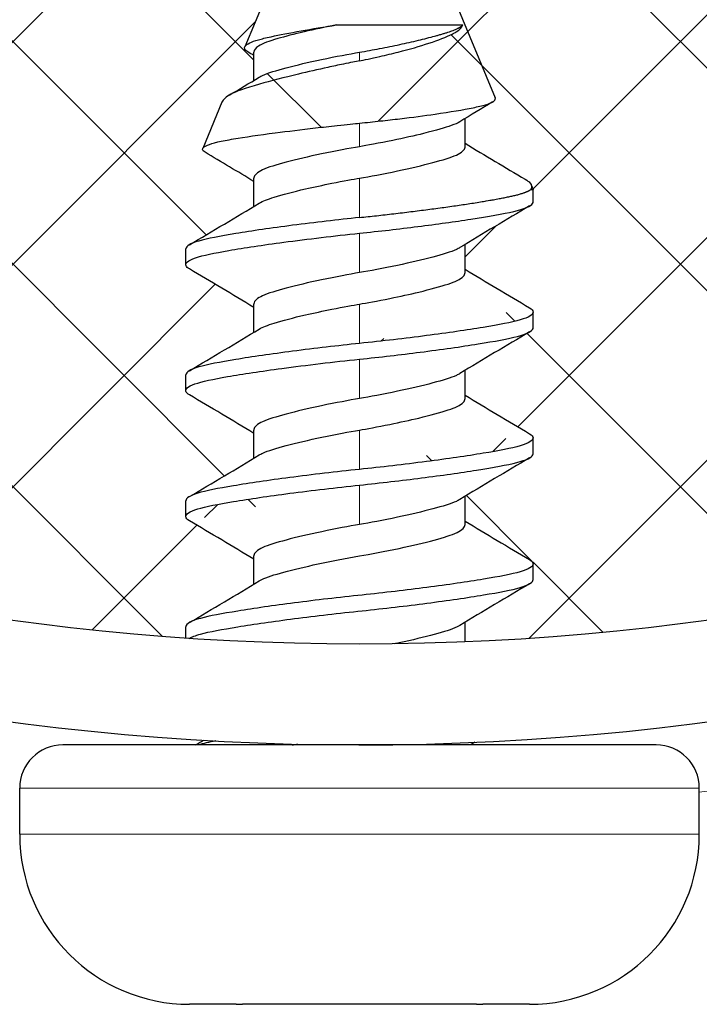
# Model space of a CAD drawing. Units: inches. Extents: x 0.1 to 16.9, y 0.4 to 10.6.
# Drawn here: x 8.5 to 8.8, y 1.9 to 2.3 of the extents above; entities that cross this region are included whole.
import ezdxf

# ---------------------------------------------------------------- set-up
doc = ezdxf.new("R2010")
doc.units = ezdxf.units.IN
doc.header["$MEASUREMENT"] = 0
for name, color, linetype, lineweight in [('Dimension (ANSI)', 5, 'Continuous', 25), ('Visible (ANSI)', 7, 'Continuous', 25), ('Visible Narrow (ANSI)', 7, 'Continuous', 5)]:
    doc.layers.add(name, color=color, linetype=linetype, lineweight=lineweight)
doc.styles.add('Arial', font='arial.ttf')
doc.dimstyles.new('Kyle dims', dxfattribs={"dimscale": 2.666667, "dimtxt": 0.06, "dimasz": 0.06, "dimexe": 0.08, "dimexo": 0.0625, "dimgap": 0.04, "dimtad": 0, "dimtih": 1, "dimtoh": 1, "dimzin": 0, "dimdsep": 46, "dimlunit": 5, "dimtxsty": 'Arial', "dimcen": 0.1, "dimclrd": 256, "dimclre": 256, "dimclrt": 256, "dimadec": 0, "dimazin": 0, "dimtfac": 1, "dimtofl": 0, "dimtmove": 0, "dimatfit": 3, "dimfxl": 1, "dimfrac": 1, "dimtolj": 1, "dimtzin": 0, "dimarcsym": 2})

# ---------------------------------------------------------------- blocks, each defined once
blk = doc.blocks.new('*D13')
at = {"layer": 'Defpoints', "color": 0, "transparency": 16777216}
for p in [(7.74712, 3.55655), (9.49894, 2.59159)]:
    blk.add_point(p, dxfattribs=at)
at = {"layer": 'Dimension (ANSI)', "lineweight": -2, "transparency": 16777216}
for p, q in [((8.62303, 2.8074), (8.62303, 3.34074)), ((8.35636, 3.07407), (8.8897, 3.07407)), ((10.19689, 2.20713), (9.63908, 2.51439)), ((10.56795, 2.20713), (10.19689, 2.20713))]:
    blk.add_line(p, q, dxfattribs=at)
at = {"layer": 'Dimension (ANSI)', "transparency": 16777216}
blk.add_solid([(9.65195, 2.53775), (9.62622, 2.49103), (9.49894, 2.59159)], dxfattribs=at)
at = {"layer": 'Dimension (ANSI)', "transparency": 16777216, "insert": (11.06779, 2.20713), "char_height": 0.16, "attachment_point": 5, "style": 'Arial'}
blk.add_mtext('\\A1;2" diam.', dxfattribs=at)

msp = doc.modelspace()

# ---------------------------------------------------------------- hatches: boundary and pattern name
h = msp.add_hatch()
h.set_pattern_fill('NET', color=256, scale=0.5, angle=45)
h.set_pattern_definition([(45, (0, -0.25), (-0.04419417, 0.04419417), []), (135, (0, -0.25), (-0.04419417, -0.04419417), [])])
edge = h.paths.add_edge_path()
edge.add_arc((8.62303, 3.074069), 1, 0, 86.043447)
edge.add_line((8.69203, 4.071685), (8.69203, 4.066352))
edge.add_spline(control_points=[(8.662888, 4.048978), (8.672083, 4.054563), (8.681349, 4.060054), (8.690625, 4.065521)], knot_values=[0, 0, 0, 0, 0.082057, 0.082057, 0.082057, 0.082057], degree=3, periodic=0)
edge.add_line((8.664967, 4.050227), (8.664967, 4.0404))
edge.add_spline(control_points=[(8.664967, 4.0404), (8.673479, 4.035249), (8.682047, 4.030172), (8.690625, 4.025117)], knot_values=[0.0061792, 0.0061792, 0.0061792, 0.0061792, 0.082057, 0.082057, 0.082057, 0.082057], degree=3, periodic=0)
edge.add_spline(control_points=[(8.62303, 4.010944), (8.627701, 4.011432), (8.63237, 4.011949), (8.641706, 4.013042), (8.64633, 4.013615), (8.659166, 4.015297), (8.666754, 4.016413), (8.679228, 4.018511), (8.684058, 4.019408), (8.690431, 4.02138), (8.69203, 4.022408), (8.69203, 4.023444)], knot_values=[-0.2765336, -0.2765336, -0.2765336, -0.2765336, -0.2407477, -0.2407477, -0.2038157, -0.2038157, -0.1337433, -0.1337433, -0.0655653, -0.0655653, -0.000001, -0.000001, -0.000001, -0.000001], degree=3, periodic=0)
edge.add_line((8.69203, 4.023444), (8.69203, 4.016352))
edge.add_spline(control_points=[(8.662888, 3.998978), (8.672083, 4.004563), (8.681349, 4.010054), (8.690625, 4.015521)], knot_values=[0, 0, 0, 0, 0.082057, 0.082057, 0.082057, 0.082057], degree=3, periodic=0)
edge.add_line((8.664967, 4.000227), (8.664967, 3.9904))
edge.add_spline(control_points=[(8.664967, 3.9904), (8.673479, 3.985249), (8.682047, 3.980172), (8.690625, 3.975117)], knot_values=[0.0061792, 0.0061792, 0.0061792, 0.0061792, 0.082057, 0.082057, 0.082057, 0.082057], degree=3, periodic=0)
edge.add_line((8.69203, 3.974286), (8.69203, 3.966352))
edge.add_spline(control_points=[(8.662888, 3.948978), (8.672083, 3.954563), (8.681349, 3.960054), (8.690625, 3.965521)], knot_values=[0, 0, 0, 0, 0.082057, 0.082057, 0.082057, 0.082057], degree=3, periodic=0)
edge.add_line((8.664967, 3.950227), (8.664967, 3.9404))
edge.add_spline(control_points=[(8.664967, 3.9404), (8.673479, 3.935249), (8.682047, 3.930172), (8.690625, 3.925117)], knot_values=[0.0061792, 0.0061792, 0.0061792, 0.0061792, 0.082057, 0.082057, 0.082057, 0.082057], degree=3, periodic=0)
edge.add_line((8.69203, 3.924286), (8.69203, 3.916352))
edge.add_spline(control_points=[(8.662888, 3.898978), (8.672083, 3.904563), (8.681349, 3.910054), (8.690625, 3.915521)], knot_values=[0, 0, 0, 0, 0.082057, 0.082057, 0.082057, 0.082057], degree=3, periodic=0)
edge.add_line((8.664967, 3.900227), (8.664967, 3.8904))
edge.add_spline(control_points=[(8.664967, 3.8904), (8.671415, 3.886498), (8.677897, 3.88264), (8.684388, 3.8788)], knot_values=[0.0061792, 0.0061792, 0.0061792, 0.0061792, 0.0636579, 0.0636579, 0.0636579, 0.0636579], degree=3, periodic=0)
edge.add_spline(control_points=[(8.684388, 3.8788), (8.685576, 3.878097), (8.685679, 3.877367), (8.683476, 3.875752), (8.680663, 3.874883), (8.675366, 3.873892), (8.674251, 3.873701), (8.668524, 3.872747), (8.662906, 3.871929), (8.651533, 3.870433), (8.646158, 3.869773), (8.63771, 3.868801), (8.634831, 3.86848), (8.628001, 3.867744), (8.624894, 3.867429), (8.62303, 3.867242)], knot_values=[-0.1347569, -0.1347569, -0.1347569, -0.1347569, -0.1102654, -0.1102654, -0.0804351, -0.0804351, -0.0731452, -0.0731452, -0.0459103, -0.0459103, -0.0248694, -0.0248694, -0.0142878, -0.0142878, -0.000001, -0.000001, -0.000001, -0.000001], degree=3, periodic=0)
edge.add_spline(control_points=[(8.62303, 3.867242), (8.621597, 3.867098), (8.620233, 3.866958), (8.617486, 3.86667), (8.616125, 3.866523), (8.612124, 3.866083), (8.609515, 3.865783), (8.602001, 3.864879), (8.597299, 3.864261), (8.586998, 3.862772), (8.581866, 3.86191), (8.575969, 3.860718), (8.574298, 3.860351), (8.570252, 3.859152), (8.568925, 3.858279), (8.569065, 3.857305), (8.569086, 3.85723), (8.569117, 3.857154)], knot_values=[-1.7645549, -1.7645549, -1.7645549, -1.7645549, -1.7302301, -1.7302301, -1.6962464, -1.6962464, -1.6296112, -1.6296112, -1.499835, -1.499835, -1.3191084, -1.3191084, -1.2323959, -1.2323959, -1.056752, -1.056752, -1.0420383, -1.0420383, -1.0420383, -1.0420383], degree=3, periodic=0)
edge.add_line((8.569117, 3.857154), (8.581093, 3.828242))
edge.add_line((8.581093, 3.828242), (8.581947, 3.828242))
edge.add_spline(control_points=[(8.581947, 3.828242), (8.58231, 3.829198), (8.583188, 3.830113), (8.585059, 3.831275), (8.585612, 3.831565), (8.588546, 3.833011), (8.591668, 3.834244), (8.599008, 3.836679), (8.603129, 3.837867), (8.609977, 3.839611), (8.612418, 3.840194), (8.618428, 3.841547), (8.621317, 3.842132), (8.62303, 3.842472)], knot_values=[0.000001, 0.000001, 0.000001, 0.000001, 0.0134585, 0.0134585, 0.0182838, 0.0182838, 0.0374772, 0.0374772, 0.0557784, 0.0557784, 0.0653333, 0.0653333, 0.0786861, 0.0786861, 0.0786861, 0.0786861], degree=3, periodic=0)
edge.add_line((8.62303, 3.842472), (8.62303, 3.839069))
edge.add_spline(control_points=[(8.62303, 3.839069), (8.627119, 3.839772), (8.632388, 3.84074), (8.643312, 3.843036), (8.648098, 3.844163), (8.656127, 3.846314), (8.659302, 3.847244), (8.662021, 3.84849), (8.662484, 3.848732), (8.662888, 3.848978)], knot_values=[0.4258114, 0.4258114, 0.4258114, 0.4258114, 0.4688817, 0.4688817, 0.5086347, 0.5086347, 0.5477865, 0.5477865, 0.5570406, 0.5570406, 0.5570406, 0.5570406], degree=3, periodic=0)
edge.add_line((8.664967, 3.849723), (8.664967, 3.8404))
edge.add_spline(control_points=[(8.664967, 3.8404), (8.665793, 3.8399), (8.66662, 3.839401), (8.667447, 3.838902)], knot_values=[0.0061791, 0.0061791, 0.0061791, 0.0061791, 0.0135439, 0.0135439, 0.0135439, 0.0135439], degree=3, periodic=0)
edge.add_spline(control_points=[(8.63217, 3.828242), (8.637117, 3.829007), (8.641886, 3.829799), (8.650769, 3.831386), (8.65479, 3.832169), (8.660323, 3.833376), (8.661932, 3.83376), (8.666002, 3.834924), (8.667799, 3.835804), (8.668957, 3.837445), (8.668626, 3.838192), (8.667447, 3.838902)], knot_values=[-0.2209464, -0.2209464, -0.2209464, -0.2209464, -0.1823443, -0.1823443, -0.1425702, -0.1425702, -0.1163798, -0.1163798, -0.0536068, -0.0536068, 0, 0, 0, 0], degree=3, periodic=0)
edge.add_line((8.668633, 3.837093), (8.62803, 3.739069))
edge.add_line((8.62803, 3.739069), (8.61803, 3.739069))
edge.add_line((8.61803, 3.739069), (8.568765, 3.858004))
edge.add_spline(control_points=[(8.583172, 3.86666), (8.57884, 3.864028), (8.57449, 3.861419), (8.570133, 3.858823)], knot_values=[0, 0, 0, 0, 0.0386615, 0.0386615, 0.0386615, 0.0386615], degree=3, periodic=0)
edge.add_line((8.581093, 3.865404), (8.581093, 3.875238))
edge.add_spline(control_points=[(8.581093, 3.875238), (8.573148, 3.880045), (8.565155, 3.884787), (8.557151, 3.889509)], knot_values=[0.0061792, 0.0061792, 0.0061792, 0.0061792, 0.0769976, 0.0769976, 0.0769976, 0.0769976], degree=3, periodic=0)
edge.add_spline(control_points=[(8.554989, 3.893578), (8.55442, 3.892706), (8.554536, 3.891812), (8.555754, 3.890445), (8.556361, 3.889975), (8.557151, 3.889509)], knot_values=[-0.0657446, -0.0657446, -0.0657446, -0.0657446, -0.0226661, -0.0226661, 0, 0, 0, 0], degree=3, periodic=0)
edge.add_line((8.55488, 3.891527), (8.55403, 3.893578))
edge.add_line((8.55403, 3.893578), (8.55403, 3.899285))
edge.add_spline(control_points=[(8.583172, 3.91666), (8.573978, 3.911075), (8.564711, 3.905584), (8.555435, 3.900117)], knot_values=[0, 0, 0, 0, 0.082057, 0.082057, 0.082057, 0.082057], degree=3, periodic=0)
edge.add_line((8.581093, 3.915411), (8.581093, 3.925238))
edge.add_spline(control_points=[(8.581093, 3.925238), (8.572581, 3.930388), (8.564013, 3.935465), (8.555435, 3.940521)], knot_values=[0.0061792, 0.0061792, 0.0061792, 0.0061792, 0.082057, 0.082057, 0.082057, 0.082057], degree=3, periodic=0)
edge.add_spline(control_points=[(8.62303, 3.954694), (8.613905, 3.953739), (8.604879, 3.952686), (8.588013, 3.950497), (8.58034, 3.949382), (8.567602, 3.94727), (8.562613, 3.946362), (8.555808, 3.944361), (8.554053, 3.943293), (8.55403, 3.942208), (8.55403, 3.942201), (8.55403, 3.942194)], knot_values=[-0.2781033, -0.2781033, -0.2781033, -0.2781033, -0.2081933, -0.2081933, -0.1378698, -0.1378698, -0.0690365, -0.0690365, -0.0004425, -0.0004425, 0, 0, 0, 0], degree=3, periodic=0)
edge.add_line((8.55403, 3.942194), (8.55403, 3.949285))
edge.add_spline(control_points=[(8.583172, 3.96666), (8.573978, 3.961075), (8.564711, 3.955584), (8.555435, 3.950117)], knot_values=[0, 0, 0, 0, 0.082057, 0.082057, 0.082057, 0.082057], degree=3, periodic=0)
edge.add_line((8.581093, 3.965411), (8.581093, 3.975238))
edge.add_spline(control_points=[(8.581093, 3.975238), (8.572581, 3.980388), (8.564013, 3.985465), (8.555435, 3.990521)], knot_values=[0.0061792, 0.0061792, 0.0061792, 0.0061792, 0.082057, 0.082057, 0.082057, 0.082057], degree=3, periodic=0)
edge.add_spline(control_points=[(8.62303, 4.004694), (8.614427, 4.003794), (8.605345, 4.002747), (8.588013, 4.000497), (8.58034, 3.999382), (8.567602, 3.99727), (8.562613, 3.996362), (8.555808, 3.994361), (8.554053, 3.993293), (8.55403, 3.992208), (8.55403, 3.992201), (8.55403, 3.992194)], knot_values=[-0.2518735, -0.2518735, -0.2518735, -0.2518735, -0.1859618, -0.1859618, -0.123148, -0.123148, -0.0616652, -0.0616652, -0.0003962, -0.0003962, -0.000001, -0.000001, -0.000001, -0.000001], degree=3, periodic=0)
edge.add_line((8.55403, 3.992194), (8.55403, 3.999285))
edge.add_spline(control_points=[(8.583172, 4.01666), (8.573978, 4.011075), (8.564711, 4.005584), (8.555435, 4.000117)], knot_values=[0, 0, 0, 0, 0.082057, 0.082057, 0.082057, 0.082057], degree=3, periodic=0)
edge.add_line((8.581093, 4.015411), (8.581093, 4.025238))
edge.add_spline(control_points=[(8.581093, 4.025238), (8.572581, 4.030388), (8.564013, 4.035465), (8.555435, 4.040521)], knot_values=[0.0061792, 0.0061792, 0.0061792, 0.0061792, 0.082057, 0.082057, 0.082057, 0.082057], degree=3, periodic=0)
edge.add_line((8.55403, 4.041352), (8.55403, 4.049285))
edge.add_spline(control_points=[(8.583172, 4.06666), (8.573978, 4.061075), (8.564711, 4.055584), (8.555435, 4.050117)], knot_values=[0, 0, 0, 0, 0.082057, 0.082057, 0.082057, 0.082057], degree=3, periodic=0)
edge.add_line((8.581093, 4.065411), (8.581093, 4.073189))
edge.add_arc((8.62303, 3.074069), 1, 92.403501, 180)
edge.add_arc((8.62303, 3.074069), 1, 180, 266.043447)
edge.add_line((8.55403, 2.076452), (8.55403, 2.081785))
edge.add_spline(control_points=[(8.583172, 2.09916), (8.573978, 2.093575), (8.564711, 2.088084), (8.555435, 2.082617)], knot_values=[0, 0, 0, 0, 0.082057, 0.082057, 0.082057, 0.082057], degree=3, periodic=0)
edge.add_line((8.581093, 2.097911), (8.581093, 2.107738))
edge.add_spline(control_points=[(8.581093, 2.107738), (8.572581, 2.112888), (8.564013, 2.117965), (8.555435, 2.123021)], knot_values=[0.0061792, 0.0061792, 0.0061792, 0.0061792, 0.082057, 0.082057, 0.082057, 0.082057], degree=3, periodic=0)
edge.add_spline(control_points=[(8.62303, 2.137194), (8.618359, 2.136705), (8.61369, 2.136188), (8.604354, 2.135096), (8.59973, 2.134523), (8.586894, 2.13284), (8.579306, 2.131725), (8.566832, 2.129626), (8.562003, 2.128729), (8.55563, 2.126758), (8.55403, 2.12573), (8.55403, 2.124694)], knot_values=[-0.2765325, -0.2765325, -0.2765325, -0.2765325, -0.2407466, -0.2407466, -0.2038146, -0.2038146, -0.1337422, -0.1337422, -0.0655642, -0.0655642, -0.000001, -0.000001, -0.000001, -0.000001], degree=3, periodic=0)
edge.add_line((8.55403, 2.124694), (8.55403, 2.131785))
edge.add_spline(control_points=[(8.583172, 2.14916), (8.573978, 2.143575), (8.564711, 2.138084), (8.555435, 2.132617)], knot_values=[0, 0, 0, 0, 0.082057, 0.082057, 0.082057, 0.082057], degree=3, periodic=0)
edge.add_line((8.581093, 2.147911), (8.581093, 2.157738))
edge.add_spline(control_points=[(8.581093, 2.157738), (8.572581, 2.162888), (8.564013, 2.167965), (8.555435, 2.173021)], knot_values=[0.0061792, 0.0061792, 0.0061792, 0.0061792, 0.082057, 0.082057, 0.082057, 0.082057], degree=3, periodic=0)
edge.add_line((8.55403, 2.173852), (8.55403, 2.181785))
edge.add_spline(control_points=[(8.583172, 2.19916), (8.573978, 2.193575), (8.564711, 2.188084), (8.555435, 2.182617)], knot_values=[0, 0, 0, 0, 0.082057, 0.082057, 0.082057, 0.082057], degree=3, periodic=0)
edge.add_line((8.581093, 2.197911), (8.581093, 2.207738))
edge.add_spline(control_points=[(8.581093, 2.207738), (8.572581, 2.212888), (8.564013, 2.217965), (8.555435, 2.223021)], knot_values=[0.0061792, 0.0061792, 0.0061792, 0.0061792, 0.082057, 0.082057, 0.082057, 0.082057], degree=3, periodic=0)
edge.add_line((8.55403, 2.223852), (8.55403, 2.231785))
edge.add_spline(control_points=[(8.583172, 2.24916), (8.573978, 2.243575), (8.564711, 2.238084), (8.555435, 2.232617)], knot_values=[0, 0, 0, 0, 0.082057, 0.082057, 0.082057, 0.082057], degree=3, periodic=0)
edge.add_line((8.581093, 2.247911), (8.581093, 2.257738))
edge.add_spline(control_points=[(8.581093, 2.257738), (8.574645, 2.261639), (8.568163, 2.265497), (8.561672, 2.269338)], knot_values=[0.0061792, 0.0061792, 0.0061792, 0.0061792, 0.0636579, 0.0636579, 0.0636579, 0.0636579], degree=3, periodic=0)
edge.add_spline(control_points=[(8.561672, 2.269338), (8.560484, 2.270041), (8.560381, 2.27077), (8.562584, 2.272386), (8.565397, 2.273255), (8.570695, 2.274245), (8.571809, 2.274436), (8.577537, 2.27539), (8.583154, 2.276208), (8.594528, 2.277705), (8.599902, 2.278365), (8.608351, 2.279337), (8.611229, 2.279657), (8.618059, 2.280393), (8.621166, 2.280709), (8.62303, 2.280896)], knot_values=[-0.1347569, -0.1347569, -0.1347569, -0.1347569, -0.1102654, -0.1102654, -0.0804351, -0.0804351, -0.0731452, -0.0731452, -0.0459103, -0.0459103, -0.0248694, -0.0248694, -0.0142878, -0.0142878, -0.000001, -0.000001, -0.000001, -0.000001], degree=3, periodic=0)
edge.add_spline(control_points=[(8.62303, 2.280896), (8.624463, 2.281039), (8.625827, 2.281179), (8.628575, 2.281468), (8.629935, 2.281614), (8.633936, 2.282054), (8.636545, 2.282355), (8.64406, 2.283258), (8.648762, 2.283877), (8.659062, 2.285366), (8.664195, 2.286227), (8.670092, 2.287419), (8.671762, 2.287786), (8.675809, 2.288985), (8.677135, 2.289859), (8.676995, 2.290832), (8.676974, 2.290908), (8.676943, 2.290983)], knot_values=[-1.7645549, -1.7645549, -1.7645549, -1.7645549, -1.7302301, -1.7302301, -1.6962464, -1.6962464, -1.6296112, -1.6296112, -1.499835, -1.499835, -1.3191084, -1.3191084, -1.2323959, -1.2323959, -1.056752, -1.056752, -1.0420383, -1.0420383, -1.0420383, -1.0420383], degree=3, periodic=0)
edge.add_line((8.676943, 2.290983), (8.664967, 2.319896))
edge.add_line((8.664967, 2.319896), (8.664113, 2.319896))
edge.add_spline(control_points=[(8.664113, 2.319896), (8.663751, 2.318939), (8.662872, 2.318024), (8.661002, 2.316862), (8.660448, 2.316572), (8.657515, 2.315127), (8.654393, 2.313894), (8.647052, 2.311459), (8.642931, 2.31027), (8.636084, 2.308527), (8.633643, 2.307943), (8.627632, 2.30659), (8.624744, 2.306006), (8.62303, 2.305666)], knot_values=[0.000001, 0.000001, 0.000001, 0.000001, 0.0134585, 0.0134585, 0.0182838, 0.0182838, 0.0374772, 0.0374772, 0.0557784, 0.0557784, 0.0653333, 0.0653333, 0.0786861, 0.0786861, 0.0786861, 0.0786861], degree=3, periodic=0)
edge.add_line((8.62303, 2.305666), (8.62303, 2.309069))
edge.add_spline(control_points=[(8.62303, 2.309069), (8.618941, 2.308365), (8.613672, 2.307398), (8.602749, 2.305101), (8.597962, 2.303975), (8.589933, 2.301824), (8.586759, 2.300893), (8.584039, 2.299648), (8.583576, 2.299405), (8.583172, 2.29916)], knot_values=[0.4258114, 0.4258114, 0.4258114, 0.4258114, 0.4688817, 0.4688817, 0.5086347, 0.5086347, 0.5477865, 0.5477865, 0.5570406, 0.5570406, 0.5570406, 0.5570406], degree=3, periodic=0)
edge.add_line((8.581093, 2.298414), (8.581093, 2.307738))
edge.add_spline(control_points=[(8.581093, 2.307738), (8.580267, 2.308238), (8.57944, 2.308737), (8.578613, 2.309235)], knot_values=[0.0061791, 0.0061791, 0.0061791, 0.0061791, 0.0135439, 0.0135439, 0.0135439, 0.0135439], degree=3, periodic=0)
edge.add_spline(control_points=[(8.61389, 2.319896), (8.608943, 2.319131), (8.604174, 2.318339), (8.595292, 2.316751), (8.591271, 2.315968), (8.585737, 2.314762), (8.584128, 2.314378), (8.580059, 2.313214), (8.578261, 2.312333), (8.577104, 2.310693), (8.577434, 2.309946), (8.578613, 2.309235)], knot_values=[-0.2209464, -0.2209464, -0.2209464, -0.2209464, -0.1823443, -0.1823443, -0.1425702, -0.1425702, -0.1163798, -0.1163798, -0.0536068, -0.0536068, 0, 0, 0, 0], degree=3, periodic=0)
edge.add_line((8.577427, 2.311044), (8.61803, 2.409069))
edge.add_line((8.61803, 2.409069), (8.62803, 2.409069))
edge.add_line((8.62803, 2.409069), (8.677295, 2.290133))
edge.add_spline(control_points=[(8.662888, 2.281478), (8.66722, 2.284109), (8.67157, 2.286718), (8.675927, 2.289315)], knot_values=[0, 0, 0, 0, 0.0386615, 0.0386615, 0.0386615, 0.0386615], degree=3, periodic=0)
edge.add_line((8.664967, 2.282733), (8.664967, 2.2729))
edge.add_spline(control_points=[(8.664967, 2.2729), (8.672912, 2.268093), (8.680906, 2.26335), (8.68891, 2.258628)], knot_values=[0.0061792, 0.0061792, 0.0061792, 0.0061792, 0.0769976, 0.0769976, 0.0769976, 0.0769976], degree=3, periodic=0)
edge.add_spline(control_points=[(8.691071, 2.254559), (8.691641, 2.255432), (8.691525, 2.256325), (8.690307, 2.257692), (8.6897, 2.258162), (8.68891, 2.258628)], knot_values=[-0.0657446, -0.0657446, -0.0657446, -0.0657446, -0.0226661, -0.0226661, 0, 0, 0, 0], degree=3, periodic=0)
edge.add_line((8.69118, 2.256611), (8.69203, 2.254559))
edge.add_line((8.69203, 2.254559), (8.69203, 2.248852))
edge.add_spline(control_points=[(8.662888, 2.231478), (8.672083, 2.237063), (8.681349, 2.242554), (8.690625, 2.248021)], knot_values=[0, 0, 0, 0, 0.082057, 0.082057, 0.082057, 0.082057], degree=3, periodic=0)
edge.add_line((8.664967, 2.232727), (8.664967, 2.2229))
edge.add_spline(control_points=[(8.664967, 2.2229), (8.673479, 2.217749), (8.682047, 2.212672), (8.690625, 2.207617)], knot_values=[0.0061792, 0.0061792, 0.0061792, 0.0061792, 0.082057, 0.082057, 0.082057, 0.082057], degree=3, periodic=0)
edge.add_spline(control_points=[(8.62303, 2.193444), (8.632155, 2.194398), (8.641182, 2.195452), (8.658048, 2.19764), (8.66572, 2.198756), (8.678458, 2.200868), (8.683447, 2.201775), (8.690252, 2.203776), (8.692008, 2.204844), (8.69203, 2.20593), (8.69203, 2.205937), (8.69203, 2.205944)], knot_values=[-0.2781033, -0.2781033, -0.2781033, -0.2781033, -0.2081933, -0.2081933, -0.1378698, -0.1378698, -0.0690365, -0.0690365, -0.0004425, -0.0004425, 0, 0, 0, 0], degree=3, periodic=0)
edge.add_line((8.69203, 2.205944), (8.69203, 2.198852))
edge.add_spline(control_points=[(8.662888, 2.181478), (8.672083, 2.187063), (8.681349, 2.192554), (8.690625, 2.198021)], knot_values=[0, 0, 0, 0, 0.082057, 0.082057, 0.082057, 0.082057], degree=3, periodic=0)
edge.add_line((8.664967, 2.182727), (8.664967, 2.1729))
edge.add_spline(control_points=[(8.664967, 2.1729), (8.673479, 2.167749), (8.682047, 2.162672), (8.690625, 2.157617)], knot_values=[0.0061792, 0.0061792, 0.0061792, 0.0061792, 0.082057, 0.082057, 0.082057, 0.082057], degree=3, periodic=0)
edge.add_spline(control_points=[(8.62303, 2.143444), (8.631633, 2.144344), (8.640715, 2.145391), (8.658048, 2.14764), (8.66572, 2.148756), (8.678458, 2.150868), (8.683447, 2.151775), (8.690252, 2.153776), (8.692008, 2.154844), (8.69203, 2.15593), (8.69203, 2.155937), (8.69203, 2.155944)], knot_values=[-0.2518735, -0.2518735, -0.2518735, -0.2518735, -0.1859618, -0.1859618, -0.123148, -0.123148, -0.0616652, -0.0616652, -0.0003962, -0.0003962, -0.000001, -0.000001, -0.000001, -0.000001], degree=3, periodic=0)
edge.add_line((8.69203, 2.155944), (8.69203, 2.148852))
edge.add_spline(control_points=[(8.662888, 2.131478), (8.672083, 2.137063), (8.681349, 2.142554), (8.690625, 2.148021)], knot_values=[0, 0, 0, 0, 0.082057, 0.082057, 0.082057, 0.082057], degree=3, periodic=0)
edge.add_line((8.664967, 2.132727), (8.664967, 2.1229))
edge.add_spline(control_points=[(8.664967, 2.1229), (8.673479, 2.117749), (8.682047, 2.112672), (8.690625, 2.107617)], knot_values=[0.0061792, 0.0061792, 0.0061792, 0.0061792, 0.082057, 0.082057, 0.082057, 0.082057], degree=3, periodic=0)
edge.add_line((8.69203, 2.106786), (8.69203, 2.098852))
edge.add_spline(control_points=[(8.662888, 2.081478), (8.672083, 2.087063), (8.681349, 2.092554), (8.690625, 2.098021)], knot_values=[0, 0, 0, 0, 0.082057, 0.082057, 0.082057, 0.082057], degree=3, periodic=0)
edge.add_line((8.664967, 2.082727), (8.664967, 2.074948))
edge.add_arc((8.62303, 3.074069), 1, 272.403501, 360)

# ---------------------------------------------------------------- linework, layer by layer
msp.add_circle((8.62303, 3.074069), 1)
at = {"layer": 'Visible (ANSI)'}
for p, q in [((8.61803, 2.409069), (8.577474, 2.311158)), ((8.62803, 2.409069), (8.676943, 2.290983)), ((8.61389, 2.319896), (8.664113, 2.319896)), ((8.581093, 2.2979), (8.581093, 2.309069)), ((8.568394, 2.289237), (8.560761, 2.270808)), ((8.664967, 2.271569), (8.664967, 2.282738)), ((8.581093, 2.2479), (8.581093, 2.259069)), ((8.691276, 2.256379), (8.69203, 2.254559)), ((8.691071, 2.254559), (8.69203, 2.254559)), ((8.69203, 2.249694), (8.69203, 2.254559)), ((8.664967, 2.221569), (8.664967, 2.232738)), ((8.55403, 2.224694), (8.55403, 2.230944)), ((8.581093, 2.1979), (8.581093, 2.209069)), ((8.69203, 2.199694), (8.69203, 2.205944)), ((8.664967, 2.171569), (8.664967, 2.182738)), ((8.55403, 2.174694), (8.55403, 2.180944)), ((8.581093, 2.1479), (8.581093, 2.159069)), ((8.69203, 2.149694), (8.69203, 2.155944)), ((8.55403, 2.124694), (8.55403, 2.130944)), ((8.664967, 2.121569), (8.664967, 2.132738)), ((8.581093, 2.0979), (8.581093, 2.109069)), ((8.69203, 2.099694), (8.69203, 2.105944)), ((8.55403, 2.076452), (8.55403, 2.080944)), ((8.664967, 2.074948), (8.664967, 2.082738)), ((8.740864, 2.034069), (8.505197, 2.034069)), ((8.48803, 1.998569), (8.48803, 2.016902)), ((8.75803, 1.998569), (8.75803, 2.016902)), ((8.57403, 1.931069), (8.55553, 1.931069)), ((8.57403, 1.931069), (8.57403, 1.931093)), ((8.669455, 1.931069), (8.576606, 1.931069)), ((8.67203, 1.931093), (8.67203, 1.931069)), ((8.69053, 1.931069), (8.67203, 1.931069))]:
    msp.add_line(p, q, dxfattribs=at)
for centre, radius, start, end in [((8.62303, 3.074069), 1.04, 180, 179.95), ((8.505197, 2.016902), 0.017167, 90, 180), ((8.740864, 2.016902), 0.017167, 0, 90), ((8.55553, 1.998569), 0.0675, 180, 270), ((8.69053, 1.998569), 0.0675, 270, 0)]:
    msp.add_arc(centre, radius, start, end, dxfattribs=at)
for points, knots in [([(8.578613, 2.309235), (8.577434, 2.309946), (8.577104, 2.310693), (8.578261, 2.312333), (8.580059, 2.313214), (8.584128, 2.314378), (8.585737, 2.314762), (8.591271, 2.315968), (8.595292, 2.316751), (8.604174, 2.318339), (8.608943, 2.319131), (8.61389, 2.319896)], [-0.22094642, -0.22094642, -0.22094642, -0.22094642, -0.16733963, -0.16733963, -0.10456666, -0.10456666, -0.07837626, -0.07837626, -0.0386021, -0.0386021, 0, 0, 0, 0]), ([(8.61389, 2.319896), (8.609323, 2.319008), (8.604962, 2.318081), (8.597033, 2.31623), (8.593508, 2.315317), (8.587129, 2.313444), (8.58455, 2.312552), (8.581717, 2.310726), (8.581093, 2.309899), (8.581093, 2.309069)], [0.000001, 0.000001, 0.000001, 0.000001, 0.03629767, 0.03629767, 0.07240435, 0.07240435, 0.11442096, 0.11442096, 0.1469266, 0.1469266, 0.1469266, 0.1469266]), ([(8.62303, 2.305666), (8.624744, 2.306006), (8.627632, 2.30659), (8.633643, 2.307943), (8.636084, 2.308527), (8.642931, 2.31027), (8.647052, 2.311459), (8.654393, 2.313894), (8.657515, 2.315127), (8.660448, 2.316572), (8.661002, 2.316862), (8.662872, 2.318024), (8.663751, 2.318939), (8.664113, 2.319896)], [0.000001, 0.000001, 0.000001, 0.000001, 0.013353793, 0.013353793, 0.022908762, 0.022908762, 0.041209965, 0.041209965, 0.060403287, 0.060403287, 0.065228576, 0.065228576, 0.078686123, 0.078686123, 0.078686123, 0.078686123]), ([(8.583172, 2.29916), (8.583576, 2.299405), (8.584039, 2.299648), (8.586759, 2.300893), (8.589933, 2.301824), (8.597962, 2.303975), (8.602749, 2.305101), (8.613672, 2.307398), (8.618941, 2.308365), (8.62303, 2.309069)], [0.42581138, 0.42581138, 0.42581138, 0.42581138, 0.43506554, 0.43506554, 0.47421732, 0.47421732, 0.51397032, 0.51397032, 0.55704062, 0.55704062, 0.55704062, 0.55704062]), ([(8.62303, 2.305666), (8.621571, 2.305376), (8.61938, 2.304937), (8.614584, 2.303936), (8.612521, 2.303495), (8.606444, 2.302167), (8.602512, 2.30127), (8.593005, 2.299004), (8.587765, 2.29766), (8.57732, 2.294706), (8.573911, 2.29344), (8.570026, 2.291351), (8.56883, 2.29029), (8.568394, 2.289237)], [-0.474710158, -0.474710158, -0.474710158, -0.474710158, -0.466525291, -0.466525291, -0.46029417, -0.46029417, -0.447983697, -0.447983697, -0.429023399, -0.429023399, -0.403320034, -0.403320034, -0.378005019, -0.378005019, -0.378005019, -0.378005019]), ([(8.62303, 2.280896), (8.624463, 2.281039), (8.625827, 2.281179), (8.628575, 2.281468), (8.629935, 2.281614), (8.633936, 2.282054), (8.636545, 2.282355), (8.64406, 2.283258), (8.648762, 2.283877), (8.659062, 2.285366), (8.664195, 2.286227), (8.670092, 2.287419), (8.671762, 2.287786), (8.675809, 2.288985), (8.677135, 2.289859), (8.676995, 2.290832), (8.676974, 2.290908), (8.676943, 2.290983)], [-1.76455491, -1.76455491, -1.76455491, -1.76455491, -1.73023012, -1.73023012, -1.69624636, -1.69624636, -1.62961121, -1.62961121, -1.49983497, -1.49983497, -1.31910838, -1.31910838, -1.23239588, -1.23239588, -1.05675196, -1.05675196, -1.04203833, -1.04203833, -1.04203833, -1.04203833]), ([(8.561672, 2.269338), (8.560484, 2.270041), (8.560381, 2.27077), (8.562584, 2.272386), (8.565397, 2.273255), (8.570695, 2.274245), (8.571809, 2.274436), (8.577537, 2.27539), (8.583154, 2.276208), (8.594528, 2.277705), (8.599902, 2.278365), (8.608351, 2.279337), (8.611229, 2.279657), (8.618059, 2.280393), (8.621166, 2.280709), (8.62303, 2.280896)], [-0.13475693, -0.13475693, -0.13475693, -0.13475693, -0.11026541, -0.11026541, -0.08043509, -0.08043509, -0.07314521, -0.07314521, -0.04591026, -0.04591026, -0.02486945, -0.02486945, -0.01428779, -0.01428779, -0.000001, -0.000001, -0.000001, -0.000001]), ([(8.662888, 2.281478), (8.662022, 2.280951), (8.66089, 2.280442), (8.657108, 2.279117), (8.653546, 2.27806), (8.64481, 2.275893), (8.640674, 2.274964), (8.630683, 2.272914), (8.625943, 2.27207), (8.62303, 2.271569)], [0.459828633, 0.459828633, 0.459828633, 0.459828633, 0.477018039, 0.477018039, 0.506770265, 0.506770265, 0.528541472, 0.528541472, 0.55607377, 0.55607377, 0.55607377, 0.55607377]), ([(8.62303, 2.271569), (8.618941, 2.270865), (8.613672, 2.269898), (8.602749, 2.267601), (8.597962, 2.266475), (8.589933, 2.264324), (8.586759, 2.263393), (8.582372, 2.261384), (8.5812, 2.260308), (8.581096, 2.25917), (8.581093, 2.259119), (8.581093, 2.259069)], [0.000001, 0.000001, 0.000001, 0.000001, 0.03161467, 0.03161467, 0.06079344, 0.06079344, 0.0895309, 0.0895309, 0.11810184, 0.11810184, 0.11942471, 0.11942471, 0.11942471, 0.11942471]), ([(8.62303, 2.259069), (8.627119, 2.259772), (8.632388, 2.26074), (8.643312, 2.263036), (8.648098, 2.264163), (8.656127, 2.266314), (8.659302, 2.267244), (8.663689, 2.269253), (8.664861, 2.270329), (8.664965, 2.271468), (8.664967, 2.271518), (8.664967, 2.271569)], [0.000001, 0.000001, 0.000001, 0.000001, 0.03161467, 0.03161467, 0.06079344, 0.06079344, 0.0895309, 0.0895309, 0.11810184, 0.11810184, 0.11942471, 0.11942471, 0.11942471, 0.11942471]), ([(8.583172, 2.249154), (8.584529, 2.249966), (8.586526, 2.250717), (8.59245, 2.252547), (8.596704, 2.253664), (8.604875, 2.255553), (8.608411, 2.25631), (8.616703, 2.257959), (8.620551, 2.258642), (8.62303, 2.259069)], [0.258273379, 0.258273379, 0.258273379, 0.258273379, 0.271580303, 0.271580303, 0.288930834, 0.288930834, 0.300580319, 0.300580319, 0.315093915, 0.315093915, 0.315093915, 0.315093915]), ([(8.68891, 2.258628), (8.6897, 2.258162), (8.690307, 2.257692), (8.691525, 2.256325), (8.691641, 2.255432), (8.691071, 2.254559)], [-0.065744602, -0.065744602, -0.065744602, -0.065744602, -0.043078501, -0.043078501, 0, 0, 0, 0]), ([(8.62303, 2.237194), (8.6309, 2.238017), (8.638729, 2.238917), (8.653838, 2.240822), (8.660962, 2.241813), (8.674296, 2.243879), (8.680115, 2.244882), (8.688558, 2.246857), (8.691099, 2.247935), (8.69196, 2.249258), (8.69203, 2.249476), (8.69203, 2.249694)], [-0.38635742, -0.38635742, -0.38635742, -0.38635742, -0.32601703, -0.32601703, -0.26386419, -0.26386419, -0.19343033, -0.19343033, -0.12305494, -0.12305494, -0.10921194, -0.10921194, -0.10921194, -0.10921194]), ([(8.62303, 2.243444), (8.614427, 2.242544), (8.605346, 2.241497), (8.588013, 2.239247), (8.58034, 2.238132), (8.567602, 2.23602), (8.562613, 2.235112), (8.555808, 2.233111), (8.554053, 2.232043), (8.55403, 2.230958), (8.55403, 2.230951), (8.55403, 2.230944)], [-1.1861931, -1.1861931, -1.1861931, -1.1861931, -1.10369539, -1.10369539, -1.02507569, -1.02507569, -0.94812184, -0.94812184, -0.87143558, -0.87143558, -0.87094088, -0.87094088, -0.87094088, -0.87094088]), ([(8.555435, 2.223021), (8.554749, 2.223425), (8.554312, 2.223835), (8.553649, 2.225332), (8.554924, 2.226416), (8.56081, 2.228452), (8.565317, 2.229337), (8.57725, 2.231406), (8.584656, 2.232521), (8.597699, 2.234266), (8.602702, 2.234895), (8.612847, 2.236095), (8.617936, 2.236661), (8.62303, 2.237194)], [-0.31206584, -0.31206584, -0.31206584, -0.31206584, -0.28589039, -0.28589039, -0.21734276, -0.21734276, -0.14966437, -0.14966437, -0.07934105, -0.07934105, -0.03902756, -0.03902756, 0, 0, 0, 0]), ([(8.662888, 2.231478), (8.662484, 2.231232), (8.662021, 2.23099), (8.659302, 2.229744), (8.656127, 2.228814), (8.648098, 2.226663), (8.643312, 2.225536), (8.632388, 2.22324), (8.627119, 2.222272), (8.62303, 2.221569)], [0.338168138, 0.338168138, 0.338168138, 0.338168138, 0.343153894, 0.343153894, 0.364247242, 0.364247242, 0.385664506, 0.385664506, 0.40886899, 0.40886899, 0.40886899, 0.40886899]), ([(8.62303, 2.221569), (8.618941, 2.220865), (8.613672, 2.219898), (8.602749, 2.217601), (8.597962, 2.216475), (8.589933, 2.214324), (8.586759, 2.213393), (8.582372, 2.211384), (8.5812, 2.210308), (8.581096, 2.20917), (8.581093, 2.209119), (8.581093, 2.209069)], [0.000001, 0.000001, 0.000001, 0.000001, 0.03161467, 0.03161467, 0.06079344, 0.06079344, 0.0895309, 0.0895309, 0.11810184, 0.11810184, 0.11942471, 0.11942471, 0.11942471, 0.11942471]), ([(8.62303, 2.209069), (8.62575, 2.209537), (8.630045, 2.210301), (8.639199, 2.21215), (8.643052, 2.212996), (8.651226, 2.214953), (8.655212, 2.216044), (8.660953, 2.217916), (8.663143, 2.218876), (8.664722, 2.220528), (8.664967, 2.221049), (8.664967, 2.221569)], [0.000001, 0.000001, 0.000001, 0.000001, 0.021029372, 0.021029372, 0.037825444, 0.037825444, 0.060130185, 0.060130185, 0.079619557, 0.079619557, 0.088409919, 0.088409919, 0.088409919, 0.088409919]), ([(8.583172, 2.199154), (8.584529, 2.199966), (8.586526, 2.200717), (8.59245, 2.202547), (8.596704, 2.203664), (8.604875, 2.205553), (8.608411, 2.20631), (8.616703, 2.207959), (8.620551, 2.208642), (8.62303, 2.209069)], [0.258273379, 0.258273379, 0.258273379, 0.258273379, 0.271580303, 0.271580303, 0.288930833, 0.288930833, 0.300580319, 0.300580319, 0.315093915, 0.315093915, 0.315093915, 0.315093915]), ([(8.690625, 2.207617), (8.691569, 2.207061), (8.692042, 2.206493), (8.692008, 2.204844), (8.690252, 2.203776), (8.683447, 2.201775), (8.678458, 2.200868), (8.66572, 2.198756), (8.658048, 2.19764), (8.641182, 2.195452), (8.632155, 2.194398), (8.62303, 2.193444)], [-0.31392673, -0.31392673, -0.31392673, -0.31392673, -0.27766084, -0.27766084, -0.20906684, -0.20906684, -0.14023349, -0.14023349, -0.06991007, -0.06991007, 0, 0, 0, 0]), ([(8.62303, 2.187194), (8.631242, 2.188053), (8.639381, 2.188992), (8.655624, 2.191056), (8.663467, 2.192169), (8.676763, 2.19431), (8.682096, 2.195249), (8.68953, 2.197224), (8.691609, 2.19828), (8.692011, 2.199467), (8.69203, 2.19958), (8.69203, 2.199694)], [-1.10602051, -1.10602051, -1.10602051, -1.10602051, -1.04347825, -1.04347825, -0.97383089, -0.97383089, -0.90468976, -0.90468976, -0.83670526, -0.83670526, -0.82952021, -0.82952021, -0.82952021, -0.82952021]), ([(8.62303, 2.193444), (8.614427, 2.192544), (8.605345, 2.191497), (8.588013, 2.189247), (8.58034, 2.188132), (8.567602, 2.18602), (8.562613, 2.185112), (8.555808, 2.183111), (8.554053, 2.182043), (8.55403, 2.180958), (8.55403, 2.180951), (8.55403, 2.180944)], [-1.06298994, -1.06298994, -1.06298994, -1.06298994, -0.98930236, -0.98930236, -0.91907829, -0.91907829, -0.85034218, -0.85034218, -0.78184508, -0.78184508, -0.78140321, -0.78140321, -0.78140321, -0.78140321]), ([(8.555435, 2.173021), (8.554803, 2.173393), (8.554381, 2.173771), (8.553592, 2.175236), (8.554766, 2.176323), (8.560461, 2.178366), (8.564872, 2.179249), (8.576638, 2.181309), (8.583986, 2.182424), (8.597086, 2.184188), (8.602201, 2.184834), (8.61259, 2.186066), (8.617808, 2.186648), (8.62303, 2.187194)], [-0.3120481, -0.3120481, -0.3120481, -0.3120481, -0.28792108, -0.28792108, -0.21930691, -0.21930691, -0.15175479, -0.15175479, -0.08135524, -0.08135524, -0.04001407, -0.04001407, -0.000001, -0.000001, -0.000001, -0.000001]), ([(8.662888, 2.181478), (8.662484, 2.181232), (8.662021, 2.18099), (8.659302, 2.179744), (8.656127, 2.178814), (8.648098, 2.176663), (8.643312, 2.175536), (8.632388, 2.17324), (8.627119, 2.172272), (8.62303, 2.171569)], [0.338168138, 0.338168138, 0.338168138, 0.338168138, 0.343153894, 0.343153894, 0.364247242, 0.364247242, 0.385664506, 0.385664506, 0.40886899, 0.40886899, 0.40886899, 0.40886899]), ([(8.62303, 2.171569), (8.618941, 2.170865), (8.613672, 2.169898), (8.602749, 2.167601), (8.597962, 2.166475), (8.589933, 2.164324), (8.586759, 2.163393), (8.582372, 2.161384), (8.5812, 2.160308), (8.581096, 2.15917), (8.581093, 2.159119), (8.581093, 2.159069)], [0.000001, 0.000001, 0.000001, 0.000001, 0.03161467, 0.03161467, 0.06079344, 0.06079344, 0.0895309, 0.0895309, 0.11810184, 0.11810184, 0.11942471, 0.11942471, 0.11942471, 0.11942471]), ([(8.62303, 2.159069), (8.62575, 2.159537), (8.630045, 2.160301), (8.639199, 2.16215), (8.643052, 2.162996), (8.651226, 2.164953), (8.655212, 2.166044), (8.660953, 2.167916), (8.663143, 2.168876), (8.664722, 2.170528), (8.664967, 2.171049), (8.664967, 2.171569)], [0.000001, 0.000001, 0.000001, 0.000001, 0.021029372, 0.021029372, 0.037825444, 0.037825444, 0.060130185, 0.060130185, 0.079619557, 0.079619557, 0.088409919, 0.088409919, 0.088409919, 0.088409919]), ([(8.583172, 2.14916), (8.583581, 2.149408), (8.58405, 2.149654), (8.586784, 2.150902), (8.589965, 2.151833), (8.598004, 2.153985), (8.602794, 2.155112), (8.613712, 2.157406), (8.618967, 2.158369), (8.62303, 2.159069)], [0.80217623, 0.80217623, 0.80217623, 0.80217623, 0.81245255, 0.81245255, 0.8554128, 0.8554128, 0.89901442, 0.89901442, 0.94617836, 0.94617836, 0.94617836, 0.94617836]), ([(8.690625, 2.157617), (8.691569, 2.157061), (8.692042, 2.156493), (8.692008, 2.154844), (8.690252, 2.153776), (8.683447, 2.151775), (8.678458, 2.150868), (8.66572, 2.148756), (8.658048, 2.14764), (8.640715, 2.145391), (8.631633, 2.144344), (8.62303, 2.143444)], [-0.2838714, -0.2838714, -0.2838714, -0.2838714, -0.25147827, -0.25147827, -0.19020927, -0.19020927, -0.12872648, -0.12872648, -0.06591275, -0.06591275, -0.000001, -0.000001, -0.000001, -0.000001]), ([(8.62303, 2.137194), (8.631423, 2.138072), (8.639763, 2.139036), (8.655723, 2.141074), (8.66316, 2.142128), (8.676271, 2.144222), (8.681703, 2.145173), (8.689313, 2.147141), (8.691481, 2.148193), (8.692, 2.149408), (8.69203, 2.149551), (8.69203, 2.149694)], [-1.10546288, -1.10546288, -1.10546288, -1.10546288, -1.04127882, -1.04127882, -0.97531364, -0.97531364, -0.90603807, -0.90603807, -0.83819676, -0.83819676, -0.8291386, -0.8291386, -0.8291386, -0.8291386]), ([(8.62303, 2.143444), (8.618359, 2.142955), (8.61369, 2.142438), (8.604354, 2.141346), (8.59973, 2.140773), (8.586894, 2.13909), (8.579306, 2.137975), (8.566832, 2.135876), (8.562003, 2.134979), (8.55563, 2.133008), (8.55403, 2.13198), (8.55403, 2.130944)], [-1.67052204, -1.67052204, -1.67052204, -1.67052204, -1.63454271, -1.63454271, -1.59741107, -1.59741107, -1.52695984, -1.52695984, -1.45841329, -1.45841329, -1.39249425, -1.39249425, -1.39249425, -1.39249425]), ([(8.555435, 2.123021), (8.554576, 2.123527), (8.554106, 2.124043), (8.553898, 2.125643), (8.555498, 2.126717), (8.562003, 2.128729), (8.566832, 2.129626), (8.579306, 2.131725), (8.586894, 2.13284), (8.59973, 2.134523), (8.604354, 2.135096), (8.61369, 2.136188), (8.618359, 2.136705), (8.62303, 2.137194)], [-0.31214081, -0.31214081, -0.31214081, -0.31214081, -0.27930093, -0.27930093, -0.21096931, -0.21096931, -0.14279131, -0.14279131, -0.07271888, -0.07271888, -0.03578688, -0.03578688, -0.000001, -0.000001, -0.000001, -0.000001]), ([(8.662888, 2.131478), (8.662484, 2.131232), (8.662021, 2.13099), (8.659302, 2.129744), (8.656127, 2.128814), (8.648098, 2.126663), (8.643312, 2.125536), (8.632388, 2.12324), (8.627119, 2.122272), (8.62303, 2.121569)], [0.338168138, 0.338168138, 0.338168138, 0.338168138, 0.343153894, 0.343153894, 0.364247242, 0.364247242, 0.385664506, 0.385664506, 0.40886899, 0.40886899, 0.40886899, 0.40886899]), ([(8.62303, 2.121569), (8.618967, 2.120869), (8.613712, 2.119906), (8.602794, 2.117612), (8.598004, 2.116485), (8.589965, 2.114333), (8.586784, 2.113402), (8.582385, 2.111394), (8.581207, 2.110318), (8.581096, 2.109176), (8.581093, 2.109122), (8.581093, 2.109069)], [0.000001, 0.000001, 0.000001, 0.000001, 0.03141958, 0.03141958, 0.0604651, 0.0604651, 0.08908336, 0.08908336, 0.11752498, 0.11752498, 0.11892836, 0.11892836, 0.11892836, 0.11892836]), ([(8.583172, 2.09916), (8.583474, 2.099343), (8.583809, 2.099525), (8.586211, 2.1007), (8.589189, 2.101597), (8.596839, 2.103696), (8.601469, 2.104808), (8.611753, 2.107013), (8.61733, 2.108087), (8.62747, 2.109833), (8.63299, 2.110855), (8.644002, 2.113193), (8.648739, 2.11432), (8.656607, 2.116458), (8.659684, 2.117375), (8.663889, 2.119396), (8.664967, 2.120478), (8.664967, 2.121569)], [0.20561067, 0.20561067, 0.20561067, 0.20561067, 0.21319053, 0.21319053, 0.25523706, 0.25523706, 0.29843587, 0.29843587, 0.34217304, 0.34217304, 0.37694374, 0.37694374, 0.40819173, 0.40819173, 0.43877837, 0.43877837, 0.469359, 0.469359, 0.469359, 0.469359]), ([(8.690625, 2.107617), (8.691558, 2.107067), (8.69203, 2.106507), (8.69203, 2.104865), (8.690296, 2.103796), (8.683533, 2.101794), (8.678565, 2.100888), (8.665864, 2.098777), (8.658203, 2.097662), (8.641619, 2.095507), (8.632901, 2.094485), (8.614895, 2.092585), (8.605773, 2.091544), (8.588839, 2.089361), (8.581187, 2.088259), (8.568441, 2.086171), (8.563403, 2.085269), (8.556163, 2.083281), (8.554183, 2.082185), (8.554033, 2.081031), (8.55403, 2.080987), (8.55403, 2.080944)], [-0.87116595, -0.87116595, -0.87116595, -0.87116595, -0.83521284, -0.83521284, -0.76633732, -0.76633732, -0.69727754, -0.69727754, -0.62666281, -0.62666281, -0.5587098, -0.5587098, -0.48814813, -0.48814813, -0.41870774, -0.41870774, -0.35129261, -0.35129261, -0.2807134, -0.2807134, -0.27793143, -0.27793143, -0.27793143, -0.27793143]), ([(8.555419, 2.076357), (8.556396, 2.076937), (8.557884, 2.077503), (8.563403, 2.079019), (8.568441, 2.079921), (8.581187, 2.082009), (8.588839, 2.083111), (8.605773, 2.085294), (8.614895, 2.086335), (8.632901, 2.088235), (8.641619, 2.089257), (8.658203, 2.091412), (8.665864, 2.092527), (8.678565, 2.094638), (8.683533, 2.095544), (8.690296, 2.097546), (8.69203, 2.098615), (8.69203, 2.099694)], [-1.34970611, -1.34970611, -1.34970611, -1.34970611, -1.31213731, -1.31213731, -1.24508465, -1.24508465, -1.17601762, -1.17601762, -1.10583535, -1.10583535, -1.0382477, -1.0382477, -0.96801265, -0.96801265, -0.89932418, -0.89932418, -0.83081899, -0.83081899, -0.83081899, -0.83081899]), ([(8.662888, 2.081478), (8.66256, 2.081278), (8.662192, 2.081081), (8.659684, 2.079875), (8.656607, 2.078958), (8.648739, 2.07682), (8.644002, 2.075693), (8.638112, 2.074442), (8.637438, 2.074301), (8.63677, 2.074163)], [0.334080224, 0.334080224, 0.334080224, 0.334080224, 0.338008973, 0.338008973, 0.358384475, 0.358384475, 0.379200537, 0.379200537, 0.381906888, 0.381906888, 0.381906888, 0.381906888])]:
    msp.add_open_spline(points, degree=3, knots=knots, dxfattribs=at)
for points, weights, knots in [([(8.62303, 2.309069), (8.647242, 2.313235), (8.659348, 2.317402), (8.662748, 2.318572), (8.664113, 2.319896)], [1, 0.866025403785, 1, 0.958367289414, 0.942609373598], [0.25, 0.25, 0.25, 0.33333333, 0.33333333, 0.35922923, 0.35922923, 0.35922923]), ([(8.62303, 2.243444), (8.662867, 2.24761), (8.682786, 2.251777), (8.689004, 2.253078), (8.691071, 2.254559)], [1, 0.866025403784, 1, 0.953928096534, 0.939543100123], [0.25, 0.25, 0.25, 0.33333333, 0.33333333, 0.36199045, 0.36199045, 0.36199045])]:
    msp.add_rational_spline(points, weights, degree=2, knots=knots, dxfattribs=at)
for points in [[(8.581093, 2.307738), (8.580267, 2.308238), (8.57944, 2.308737), (8.578613, 2.309235)], [(8.571275, 2.292004), (8.57525, 2.294376), (8.579218, 2.296758), (8.583172, 2.29916)], [(8.675927, 2.289315), (8.67157, 2.286718), (8.66722, 2.284109), (8.662888, 2.281478)], [(8.664967, 2.2729), (8.672912, 2.268093), (8.680906, 2.26335), (8.68891, 2.258628)], [(8.581093, 2.257738), (8.574645, 2.261639), (8.568163, 2.265497), (8.561672, 2.269338)], [(8.555435, 2.232617), (8.564711, 2.238084), (8.573978, 2.243575), (8.583172, 2.24916)], [(8.690625, 2.248021), (8.681349, 2.242554), (8.672083, 2.237063), (8.662888, 2.231478)], [(8.581093, 2.207738), (8.572581, 2.212888), (8.564013, 2.217965), (8.555435, 2.223021)], [(8.664967, 2.2229), (8.673479, 2.217749), (8.682047, 2.212672), (8.690625, 2.207617)], [(8.555435, 2.182617), (8.564711, 2.188084), (8.573978, 2.193575), (8.583172, 2.19916)], [(8.690625, 2.198021), (8.681349, 2.192554), (8.672083, 2.187063), (8.662888, 2.181478)], [(8.581093, 2.157738), (8.572581, 2.162888), (8.564013, 2.167965), (8.555435, 2.173021)], [(8.664967, 2.1729), (8.673479, 2.167749), (8.682047, 2.162672), (8.690625, 2.157617)], [(8.555435, 2.132617), (8.564711, 2.138084), (8.573978, 2.143575), (8.583172, 2.14916)], [(8.690625, 2.148021), (8.681349, 2.142554), (8.672083, 2.137063), (8.662888, 2.131478)], [(8.581093, 2.107738), (8.572581, 2.112888), (8.564013, 2.117965), (8.555435, 2.123021)], [(8.664967, 2.1229), (8.673479, 2.117749), (8.682047, 2.112672), (8.690625, 2.107617)], [(8.555435, 2.082617), (8.564711, 2.088084), (8.573978, 2.093575), (8.583172, 2.09916)], [(8.690625, 2.098021), (8.681349, 2.092554), (8.672083, 2.087063), (8.662888, 2.081478)], [(8.557897, 2.034069), (8.558941, 2.034685), (8.559985, 2.035302), (8.561028, 2.035919)], [(8.565903, 2.035642), (8.563182, 2.035118), (8.56089, 2.034613), (8.559065, 2.034069)], [(8.59627, 2.034069), (8.597013, 2.034165), (8.597762, 2.034262), (8.598515, 2.034358)], [(8.668848, 2.035079), (8.668289, 2.034742), (8.66773, 2.034406), (8.667171, 2.034069)], [(8.57403, 1.931093), (8.574459, 1.931085), (8.575317, 1.931073), (8.576176, 1.931069), (8.576606, 1.931069)], [(8.669455, 1.931069), (8.669884, 1.931069), (8.670742, 1.931073), (8.671601, 1.931085), (8.67203, 1.931093)]]:
    msp.add_open_spline(points, degree=3, dxfattribs=at)
at = {"layer": 'Visible Narrow (ANSI)'}
for p, q in [((8.62303, 2.309069), (8.62303, 2.305666)), ((8.62303, 2.280896), (8.62303, 2.271569)), ((8.62303, 2.259069), (8.62303, 2.243444)), ((8.62303, 2.237194), (8.62303, 2.221569)), ((8.62303, 2.209069), (8.62303, 2.193444)), ((8.62303, 2.187194), (8.62303, 2.171569)), ((8.62303, 2.159069), (8.62303, 2.143444)), ((8.62303, 2.137194), (8.62303, 2.121569)), ((8.75803, 2.016902), (8.48803, 2.016902)), ((8.75803, 1.998569), (8.48803, 1.998569))]:
    msp.add_line(p, q, dxfattribs=at)
msp.add_open_spline([(9.690591, 3.073603), (9.690583, 3.055162), (9.690097, 3.036695), (9.684809, 2.935717), (9.670877, 2.853761), (9.615192, 2.663344), (9.564681, 2.557775), (9.452604, 2.397504), (9.399981, 2.337751), (9.291221, 2.238636), (9.235322, 2.196791), (9.116387, 2.124797), (9.053393, 2.094674), (8.914712, 2.044112), (8.83685, 2.025352), (8.758007, 2.015259)], degree=3, knots=[-15.4552205, -15.4552205, -15.4552205, -15.4552205, -15.3269806, -15.3269806, -14.7535873, -14.7535873, -13.9507747, -13.9507747, -13.4062844, -13.4062844, -12.9274908, -12.9274908, -12.4486927, -12.4486927, -11.900998, -11.900998, -11.900998, -11.900998], dxfattribs=at)

# ---------------------------------------------------------------- dimensions: what is measured, and where the dimension line sits
at = {"layer": 'Dimension (ANSI)'}
dim = msp.add_diameter_dim_2p(p1=(7.747123, 3.556549), p2=(9.498937, 2.591588), text='2" diam.', dimstyle='Kyle dims', override={"dimpost": '"'}, dxfattribs=at)
dim.commit()
dim.dimension.update_dxf_attribs({"geometry": '*D13', "text_midpoint": (11.067791, 2.207133), "dimtype": 163})

doc.saveas('drawing.dxf')
